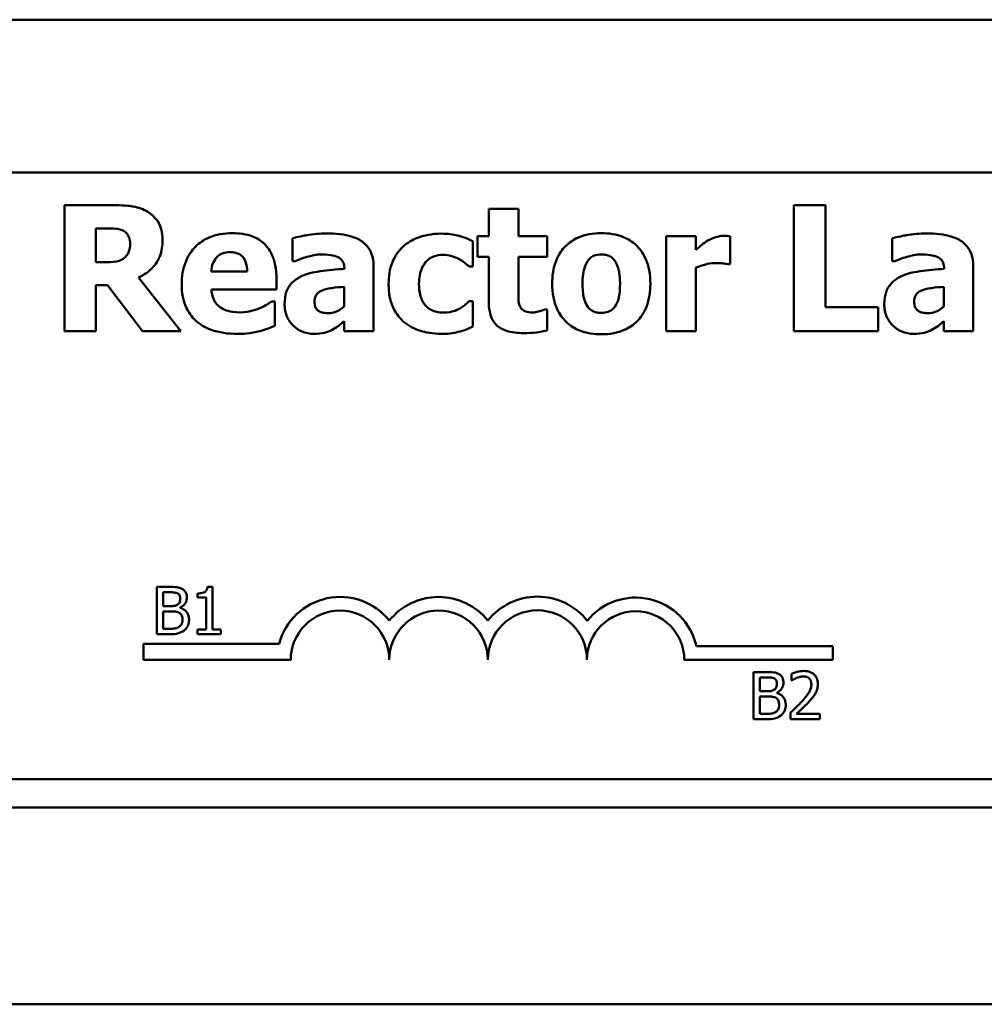
# Model space of a CAD drawing. Units: inches. Extents: x 0.7 to 28.7, y 0.3 to 22.3.
# Drawn here: x 5.5 to 6.8, y 17.8 to 19.1 of the extents above; entities that cross this region are included whole.
import ezdxf

# ---------------------------------------------------------------- set-up
doc = ezdxf.new("R2010")
doc.units = ezdxf.units.IN
doc.header["$LTSCALE"] = 1.333333
doc.header["$MEASUREMENT"] = 0
doc.layers.add('Visible (ANSI)', color=7, linetype='Continuous', lineweight=50)

msp = doc.modelspace()

# ---------------------------------------------------------------- linework, layer by layer
at = {"layer": 'Visible (ANSI)'}
for p, q in [((3.8448, 19.0983), (8.7848, 19.0983)), ((3.8508, 18.9043), (8.7788, 18.9043)), ((5.6546, 18.8629), (5.5903, 18.8629)), ((5.5903, 18.8629), (5.5903, 18.7029)), ((6.1661, 18.8581), (6.1285, 18.8581)), ((6.1285, 18.8581), (6.1285, 18.8236)), ((6.1661, 18.8236), (6.1661, 18.8581)), ((6.5558, 18.8629), (6.5156, 18.8629)), ((6.5156, 18.8629), (6.5156, 18.7029)), ((6.5558, 18.7334), (6.5558, 18.8629)), ((5.6302, 18.8335), (5.6437, 18.8335)), ((5.6302, 18.7904), (5.6302, 18.8335)), ((5.8796, 18.821), (5.8796, 18.7918)), ((6.1285, 18.8236), (6.1141, 18.8236)), ((6.1141, 18.8236), (6.1141, 18.7974)), ((6.2024, 18.8236), (6.1661, 18.8236)), ((6.2024, 18.7974), (6.2024, 18.8236)), ((6.3911, 18.8236), (6.3535, 18.8236)), ((6.3535, 18.8236), (6.3535, 18.7029)), ((6.3911, 18.8062), (6.3911, 18.8236)), ((6.4345, 18.7879), (6.4345, 18.8236)), ((6.6403, 18.821), (6.6403, 18.7918)), ((6.1084, 18.785), (6.1084, 18.8171)), ((6.1141, 18.7974), (6.1285, 18.7974)), ((6.1285, 18.7974), (6.1285, 18.741)), ((6.1661, 18.7974), (6.2024, 18.7974)), ((6.1661, 18.7545), (6.1661, 18.7974)), ((5.6418, 18.7904), (5.6302, 18.7904)), ((5.8796, 18.7918), (5.8828, 18.7918)), ((5.9453, 18.7828), (5.9453, 18.7821)), ((5.9824, 18.7029), (5.9824, 18.785)), ((6.1036, 18.785), (6.1084, 18.785)), ((6.3911, 18.7029), (6.3911, 18.7837)), ((6.4314, 18.7879), (6.4345, 18.7879)), ((6.6403, 18.7918), (6.6435, 18.7918)), ((6.706, 18.7828), (6.706, 18.7821)), ((6.7431, 18.7029), (6.7431, 18.785)), ((5.7381, 18.7029), (5.6843, 18.771)), ((5.8221, 18.7787), (5.7765, 18.7787)), ((5.6302, 18.7029), (5.6302, 18.7616)), ((5.6302, 18.7616), (5.6448, 18.7616)), ((5.6448, 18.7616), (5.6892, 18.7029)), ((5.8592, 18.7561), (5.8592, 18.7697)), ((5.9451, 18.7594), (5.9451, 18.7344)), ((6.7058, 18.7594), (6.7058, 18.7344)), ((5.7766, 18.7561), (5.8592, 18.7561)), ((5.857, 18.7408), (5.853, 18.7408)), ((5.857, 18.7096), (5.857, 18.7408)), ((6.1084, 18.7413), (6.1036, 18.7413)), ((6.1084, 18.709), (6.1084, 18.7413)), ((6.6223, 18.7334), (6.5558, 18.7334)), ((6.6223, 18.7029), (6.6223, 18.7334)), ((6.2024, 18.7304), (6.1992, 18.7304)), ((6.2024, 18.7039), (6.2024, 18.7304)), ((5.9451, 18.7157), (5.9451, 18.7029)), ((6.7058, 18.7157), (6.7058, 18.7029)), ((5.5903, 18.7029), (5.6302, 18.7029)), ((5.6892, 18.7029), (5.7381, 18.7029)), ((5.9451, 18.7029), (5.9824, 18.7029)), ((6.3535, 18.7029), (6.3911, 18.7029)), ((6.5156, 18.7029), (6.6223, 18.7029)), ((6.7058, 18.7029), (6.7431, 18.7029)), ((5.7235, 18.3784), (5.7076, 18.3784)), ((5.7076, 18.3784), (5.7076, 18.3184)), ((5.7156, 18.3716), (5.7232, 18.3716)), ((5.7156, 18.3541), (5.7156, 18.3716)), ((5.7779, 18.3786), (5.7716, 18.3786)), ((5.7779, 18.3245), (5.7779, 18.3786)), ((5.7592, 18.3702), (5.7592, 18.3648)), ((5.7592, 18.3648), (5.7701, 18.3648)), ((5.7701, 18.3648), (5.7701, 18.3245)), ((5.7246, 18.3541), (5.7156, 18.3541)), ((5.7156, 18.3474), (5.7246, 18.3474)), ((5.7156, 18.3252), (5.7156, 18.3474)), ((5.7371, 18.3518), (5.7371, 18.3521)), ((5.722, 18.3252), (5.7156, 18.3252)), ((5.7592, 18.3245), (5.7592, 18.3184)), ((5.7701, 18.3245), (5.7592, 18.3245)), ((5.7885, 18.3245), (5.7779, 18.3245)), ((5.7885, 18.3184), (5.7885, 18.3245)), ((5.7076, 18.3184), (5.7248, 18.3184)), ((5.7592, 18.3184), (5.7885, 18.3184)), ((5.6906, 18.2858), (5.6906, 18.3061)), ((5.6906, 18.3061), (5.8625, 18.3061)), ((6.3919, 18.3033), (6.5648, 18.3033)), ((6.5648, 18.3033), (6.5648, 18.2858)), ((5.8773, 18.2858), (5.6906, 18.2858)), ((6.5648, 18.2858), (6.3765, 18.2858)), ((6.4804, 18.2704), (6.4645, 18.2704)), ((6.4645, 18.2704), (6.4645, 18.2104)), ((6.4724, 18.2636), (6.4801, 18.2636)), ((6.4724, 18.2461), (6.4724, 18.2636)), ((6.5126, 18.2681), (6.5126, 18.2595)), ((6.5126, 18.2595), (6.5131, 18.2595)), ((6.4815, 18.2461), (6.4724, 18.2461)), ((6.4724, 18.2394), (6.4815, 18.2394)), ((6.4724, 18.2172), (6.4724, 18.2394)), ((6.4939, 18.2438), (6.4939, 18.2441)), ((6.4645, 18.2104), (6.4817, 18.2104)), ((6.4789, 18.2172), (6.4724, 18.2172)), ((6.5114, 18.2189), (6.5114, 18.2104)), ((6.5114, 18.2104), (6.5484, 18.2104)), ((6.5484, 18.2174), (6.5189, 18.2174)), ((6.5484, 18.2104), (6.5484, 18.2174)), ((8.7788, 18.1343), (3.8508, 18.1343)), ((8.7848, 18.0983), (3.8448, 18.0983)), ((3.2702, 17.8487), (9.2702, 17.8487))]:
    msp.add_line(p, q, dxfattribs=at)
for centre, radius, start, end in [((5.9398, 18.2858), 0.0799, 38.5437, 165.3032), ((6.0648, 18.2858), 0.0799, 38.6098, 141.4563), ((6.1902, 18.2858), 0.0803, 38.241, 141.6255), ((6.3148, 18.2858), 0.0791, 12.7177, 141.0468), ((5.9398, 18.2858), 0.0625, 0, 180), ((6.0648, 18.2858), 0.0625, 0, 180), ((6.1902, 18.2858), 0.0629, 0, 180), ((6.3148, 18.2858), 0.0617, 0, 180)]:
    msp.add_arc(centre, radius, start, end, dxfattribs=at)
for points, knots in [([(5.6961, 18.8543), (5.6905, 18.8578), (5.6844, 18.8601), (5.6751, 18.8617), (5.6679, 18.8629), (5.6546, 18.8629)], [-0.3460629, -0.3460629, -0.3460629, -0.3460629, -0.1009694, -0.1009694, 0, 0, 0, 0]), ([(5.7148, 18.8189), (5.7148, 18.8234), (5.7143, 18.828), (5.7121, 18.8359), (5.7106, 18.8393), (5.7049, 18.8475), (5.7009, 18.8513), (5.6961, 18.8543)], [-0.1171382, -0.1171382, -0.1171382, -0.1171382, -0.0762849, -0.0762849, -0.0428862, -0.0428862, 0, 0, 0, 0]), ([(5.6437, 18.8335), (5.6476, 18.8335), (5.6514, 18.8334), (5.6581, 18.8327), (5.6609, 18.8321), (5.6636, 18.831)], [-0.05114704, -0.05114704, -0.05114704, -0.05114704, -0.0219726, -0.0219726, 0, 0, 0, 0]), ([(5.6636, 18.831), (5.6656, 18.8301), (5.6674, 18.829), (5.6699, 18.8264), (5.6711, 18.8249), (5.6731, 18.8198), (5.6736, 18.8168), (5.6736, 18.8139)], [-0.07394133, -0.07394133, -0.07394133, -0.07394133, -0.04214758, -0.04214758, -0.02247283, -0.02247283, 0, 0, 0, 0]), ([(5.8036, 18.8274), (5.7983, 18.8274), (5.7929, 18.827), (5.7829, 18.8251), (5.7782, 18.8238), (5.7672, 18.8191), (5.7614, 18.8152), (5.7524, 18.806), (5.7476, 18.8), (5.7404, 18.7821), (5.739, 18.7723), (5.739, 18.7625)], [-0.3617521, -0.3617521, -0.3617521, -0.3617521, -0.2952309, -0.2952309, -0.2350084, -0.2350084, -0.1465343, -0.1465343, -0.0746537, -0.0746537, 0, 0, 0, 0]), ([(5.8592, 18.7697), (5.8592, 18.7754), (5.8588, 18.7811), (5.8567, 18.7916), (5.8552, 18.7964), (5.8501, 18.8069), (5.8466, 18.8111), (5.8393, 18.8182), (5.8343, 18.8211), (5.8209, 18.8263), (5.8121, 18.8274), (5.8036, 18.8274)], [-0.1956594, -0.1956594, -0.1956594, -0.1956594, -0.1673352, -0.1673352, -0.1424334, -0.1424334, -0.1095787, -0.1095787, -0.0648429, -0.0648429, 0, 0, 0, 0]), ([(5.9228, 18.827), (5.9143, 18.827), (5.9059, 18.8262), (5.8956, 18.8244), (5.8854, 18.8226), (5.8796, 18.821)], [-0.2424827, -0.2424827, -0.2424827, -0.2424827, -0.0462789, -0.0462789, 0, 0, 0, 0]), ([(5.9824, 18.785), (5.9824, 18.7887), (5.9821, 18.7924), (5.9806, 18.7993), (5.9795, 18.8024), (5.9759, 18.8092), (5.9732, 18.8125), (5.9668, 18.8178), (5.9624, 18.8206), (5.9456, 18.8259), (5.9342, 18.827), (5.9228, 18.827)], [-0.3385774, -0.3385774, -0.3385774, -0.3385774, -0.2775138, -0.2775138, -0.2225925, -0.2225925, -0.1509129, -0.1509129, -0.0869149, -0.0869149, 0, 0, 0, 0]), ([(6.0684, 18.8268), (6.0554, 18.8268), (6.0459, 18.8243), (6.0337, 18.8201), (6.0274, 18.8167), (6.0218, 18.8121)], [-0.09823006, -0.09823006, -0.09823006, -0.09823006, -0.05519614, -0.05519614, 0, 0, 0, 0]), ([(6.1084, 18.8171), (6.102, 18.8203), (6.0953, 18.8229), (6.0839, 18.8256), (6.077, 18.8268), (6.0684, 18.8268)], [-0.1691808, -0.1691808, -0.1691808, -0.1691808, -0.0658346, -0.0658346, 0, 0, 0, 0]), ([(6.2713, 18.8274), (6.2661, 18.8274), (6.2608, 18.827), (6.251, 18.8252), (6.2465, 18.8238), (6.2359, 18.8192), (6.2303, 18.8154), (6.2219, 18.8068), (6.2173, 18.8011), (6.2103, 18.7831), (6.2089, 18.7731), (6.2089, 18.7632)], [-0.3805826, -0.3805826, -0.3805826, -0.3805826, -0.3081282, -0.3081282, -0.2425756, -0.2425756, -0.1470668, -0.1470668, -0.0755446, -0.0755446, 0, 0, 0, 0]), ([(6.3335, 18.7632), (6.3335, 18.7689), (6.3331, 18.7747), (6.331, 18.7854), (6.3295, 18.7903), (6.3237, 18.8032), (6.3191, 18.8085), (6.3109, 18.8164), (6.3051, 18.8201), (6.29, 18.8261), (6.2806, 18.8274), (6.2713, 18.8274)], [-0.1987357, -0.1987357, -0.1987357, -0.1987357, -0.1772042, -0.1772042, -0.1578051, -0.1578051, -0.1239897, -0.1239897, -0.0708872, -0.0708872, 0, 0, 0, 0]), ([(6.4264, 18.824), (6.4229, 18.824), (6.4194, 18.8233), (6.4136, 18.8214), (6.41, 18.8201), (6.4065, 18.818)], [-0.07190168, -0.07190168, -0.07190168, -0.07190168, -0.03095424, -0.03095424, 0, 0, 0, 0]), ([(6.4345, 18.8236), (6.4332, 18.8237), (6.4318, 18.8238), (6.4298, 18.8239), (6.4282, 18.824), (6.4264, 18.824)], [-0.04405862, -0.04405862, -0.04405862, -0.04405862, -0.01368362, -0.01368362, 0, 0, 0, 0]), ([(6.6835, 18.827), (6.675, 18.827), (6.6666, 18.8262), (6.6564, 18.8244), (6.6461, 18.8226), (6.6403, 18.821)], [-0.2424827, -0.2424827, -0.2424827, -0.2424827, -0.0462789, -0.0462789, 0, 0, 0, 0]), ([(6.7431, 18.785), (6.7431, 18.7887), (6.7428, 18.7924), (6.7413, 18.7993), (6.7402, 18.8024), (6.7366, 18.8092), (6.7339, 18.8125), (6.7276, 18.8178), (6.7231, 18.8206), (6.7063, 18.8259), (6.6949, 18.827), (6.6835, 18.827)], [-0.3385774, -0.3385774, -0.3385774, -0.3385774, -0.2775138, -0.2775138, -0.2225925, -0.2225925, -0.1509129, -0.1509129, -0.0869149, -0.0869149, 0, 0, 0, 0]), ([(5.6736, 18.8139), (5.6736, 18.8116), (5.6734, 18.8092), (5.6725, 18.8049), (5.6719, 18.8032), (5.6697, 18.7994), (5.668, 18.7974), (5.6659, 18.7957)], [-0.0472656, -0.0472656, -0.0472656, -0.0472656, -0.03337883, -0.03337883, -0.02039311, -0.02039311, 0, 0, 0, 0]), ([(5.6843, 18.771), (5.6912, 18.7743), (5.6974, 18.7787), (5.7079, 18.7902), (5.7102, 18.7952), (5.7138, 18.8046), (5.7148, 18.8118), (5.7148, 18.8189)], [-0.09865548, -0.09865548, -0.09865548, -0.09865548, -0.07674557, -0.07674557, -0.05425979, -0.05425979, 0, 0, 0, 0]), ([(6.0218, 18.8121), (6.0184, 18.8093), (6.0155, 18.8061), (6.0098, 18.7983), (6.0076, 18.794), (6.0027, 18.7819), (6.0015, 18.7721), (6.0015, 18.7627)], [-0.1228429, -0.1228429, -0.1228429, -0.1228429, -0.0998503, -0.0998503, -0.071893, -0.071893, 0, 0, 0, 0]), ([(6.4065, 18.818), (6.4037, 18.8164), (6.4008, 18.8143), (6.3974, 18.8115), (6.3938, 18.8086), (6.3911, 18.8062)], [-0.111432, -0.111432, -0.111432, -0.111432, -0.0275271, -0.0275271, 0, 0, 0, 0]), ([(5.6659, 18.7957), (5.6645, 18.7946), (5.663, 18.7937), (5.659, 18.792), (5.6569, 18.7916), (5.6514, 18.7906), (5.6464, 18.7904), (5.6418, 18.7904)], [-0.04646358, -0.04646358, -0.04646358, -0.04646358, -0.04185863, -0.04185863, -0.03502941, -0.03502941, 0, 0, 0, 0]), ([(5.7765, 18.7787), (5.7767, 18.7829), (5.7776, 18.787), (5.7808, 18.7938), (5.7826, 18.7959), (5.7858, 18.7991), (5.788, 18.8005), (5.7937, 18.8028), (5.7972, 18.8032), (5.8006, 18.8032)], [-0.07847447, -0.07847447, -0.07847447, -0.07847447, -0.0609745, -0.0609745, -0.04658802, -0.04658802, -0.0262677, -0.0262677, 0, 0, 0, 0]), ([(5.8006, 18.8032), (5.8025, 18.8032), (5.8044, 18.8031), (5.8079, 18.8024), (5.8095, 18.802), (5.8129, 18.8004), (5.8146, 18.7992), (5.8173, 18.7963), (5.8188, 18.7942), (5.8215, 18.7873), (5.8221, 18.7829), (5.8221, 18.7787)], [-0.1327709, -0.1327709, -0.1327709, -0.1327709, -0.1075035, -0.1075035, -0.0850994, -0.0850994, -0.0568243, -0.0568243, -0.0317189, -0.0317189, 0, 0, 0, 0]), ([(5.8828, 18.7918), (5.8885, 18.7943), (5.8942, 18.7964), (5.9036, 18.7989), (5.9098, 18.8004), (5.9158, 18.8004)], [-0.1251139, -0.1251139, -0.1251139, -0.1251139, -0.0457034, -0.0457034, 0, 0, 0, 0]), ([(5.9158, 18.8004), (5.9198, 18.8004), (5.924, 18.8002), (5.9311, 18.7991), (5.9345, 18.7982), (5.9385, 18.7963), (5.94, 18.7954), (5.9426, 18.7928), (5.9435, 18.7913), (5.945, 18.7875), (5.9453, 18.7851), (5.9453, 18.7828)], [-0.1362428, -0.1362428, -0.1362428, -0.1362428, -0.0863551, -0.0863551, -0.0464675, -0.0464675, -0.031008, -0.031008, -0.0180195, -0.0180195, 0, 0, 0, 0]), ([(6.04, 18.7627), (6.04, 18.7665), (6.0403, 18.7703), (6.0416, 18.7774), (6.0426, 18.7806), (6.0457, 18.787), (6.0477, 18.79), (6.0524, 18.7947), (6.0552, 18.7965), (6.0621, 18.7993), (6.0661, 18.7999), (6.0702, 18.7999)], [-0.130118, -0.130118, -0.130118, -0.130118, -0.1044553, -0.1044553, -0.0817946, -0.0817946, -0.0565544, -0.0565544, -0.0309902, -0.0309902, 0, 0, 0, 0]), ([(6.0702, 18.7999), (6.074, 18.7999), (6.078, 18.7994), (6.0829, 18.7979), (6.0867, 18.7968), (6.0909, 18.7944)], [-0.1444844, -0.1444844, -0.1444844, -0.1444844, -0.0365947, -0.0365947, 0, 0, 0, 0]), ([(6.2546, 18.7929), (6.2556, 18.7942), (6.2568, 18.7955), (6.2599, 18.798), (6.2614, 18.7986), (6.265, 18.8), (6.2681, 18.8004), (6.2713, 18.8004)], [-0.0333828, -0.0333828, -0.0333828, -0.0333828, -0.0293757, -0.0293757, -0.02404616, -0.02404616, 0, 0, 0, 0]), ([(6.2713, 18.8004), (6.2733, 18.8004), (6.2753, 18.8002), (6.2804, 18.799), (6.2823, 18.798), (6.2851, 18.7962), (6.2869, 18.7944), (6.2884, 18.7924)], [-0.02870575, -0.02870575, -0.02870575, -0.02870575, -0.02504525, -0.02504525, -0.01934032, -0.01934032, 0, 0, 0, 0]), ([(6.6435, 18.7918), (6.6492, 18.7943), (6.655, 18.7964), (6.6643, 18.7989), (6.6705, 18.8004), (6.6765, 18.8004)], [-0.1251139, -0.1251139, -0.1251139, -0.1251139, -0.0457034, -0.0457034, 0, 0, 0, 0]), ([(6.6765, 18.8004), (6.6805, 18.8004), (6.6847, 18.8002), (6.6919, 18.7991), (6.6952, 18.7982), (6.6992, 18.7963), (6.7008, 18.7954), (6.7034, 18.7928), (6.7042, 18.7913), (6.7057, 18.7875), (6.706, 18.7851), (6.706, 18.7828)], [-0.1362428, -0.1362428, -0.1362428, -0.1362428, -0.0863551, -0.0863551, -0.0464675, -0.0464675, -0.031008, -0.031008, -0.0180195, -0.0180195, 0, 0, 0, 0]), ([(6.0909, 18.7944), (6.0934, 18.7931), (6.0958, 18.7915), (6.1, 18.7882), (6.1018, 18.7866), (6.1036, 18.785)], [-0.04039922, -0.04039922, -0.04039922, -0.04039922, -0.01868235, -0.01868235, 0, 0, 0, 0]), ([(6.2474, 18.7629), (6.2474, 18.7714), (6.2483, 18.7791), (6.2516, 18.7882), (6.2529, 18.7907), (6.2546, 18.7929)], [-0.07412659, -0.07412659, -0.07412659, -0.07412659, -0.02063283, -0.02063283, 0, 0, 0, 0]), ([(6.2884, 18.7924), (6.291, 18.7888), (6.2924, 18.7843), (6.2946, 18.7752), (6.295, 18.7687), (6.295, 18.7629)], [-0.07092663, -0.07092663, -0.07092663, -0.07092663, -0.04402523, -0.04402523, 0, 0, 0, 0]), ([(6.3911, 18.7837), (6.3952, 18.7853), (6.3994, 18.7866), (6.4056, 18.7883), (6.4104, 18.7895), (6.4161, 18.7895)], [-0.1414135, -0.1414135, -0.1414135, -0.1414135, -0.0433021, -0.0433021, 0, 0, 0, 0]), ([(6.4161, 18.7895), (6.4209, 18.7895), (6.424, 18.7892), (6.4278, 18.7888), (6.4298, 18.7885), (6.4314, 18.7879)], [-0.0240721, -0.0240721, -0.0240721, -0.0240721, -0.01274555, -0.01274555, 0, 0, 0, 0]), ([(5.8903, 18.7723), (5.8859, 18.7701), (5.8818, 18.7674), (5.8746, 18.7596), (5.8728, 18.7557), (5.8701, 18.7485), (5.8695, 18.7429), (5.8695, 18.7375)], [-0.07236463, -0.07236463, -0.07236463, -0.07236463, -0.05794345, -0.05794345, -0.04137952, -0.04137952, 0, 0, 0, 0]), ([(5.9453, 18.7821), (5.9352, 18.7815), (5.9249, 18.7805), (5.9108, 18.7786), (5.9004, 18.7771), (5.8903, 18.7723)], [-0.3023791, -0.3023791, -0.3023791, -0.3023791, -0.0849987, -0.0849987, 0, 0, 0, 0]), ([(6.6511, 18.7723), (6.6466, 18.7701), (6.6425, 18.7674), (6.6353, 18.7596), (6.6336, 18.7557), (6.6308, 18.7485), (6.6302, 18.7429), (6.6302, 18.7375)], [-0.07236463, -0.07236463, -0.07236463, -0.07236463, -0.05794345, -0.05794345, -0.04137952, -0.04137952, 0, 0, 0, 0]), ([(6.706, 18.7821), (6.6959, 18.7815), (6.6856, 18.7805), (6.6716, 18.7786), (6.6611, 18.7771), (6.6511, 18.7723)], [-0.3023791, -0.3023791, -0.3023791, -0.3023791, -0.0849987, -0.0849987, 0, 0, 0, 0]), ([(5.739, 18.7625), (5.739, 18.7573), (5.7394, 18.752), (5.7413, 18.7421), (5.7427, 18.7376), (5.7475, 18.727), (5.7514, 18.7215), (5.762, 18.7115), (5.7685, 18.7077), (5.7864, 18.701), (5.7982, 18.6996), (5.8097, 18.6996)], [-0.2735389, -0.2735389, -0.2735389, -0.2735389, -0.2335723, -0.2335723, -0.1974114, -0.1974114, -0.1452511, -0.1452511, -0.0872423, -0.0872423, 0, 0, 0, 0]), ([(5.918, 18.755), (5.9236, 18.7571), (5.928, 18.7576), (5.9344, 18.7584), (5.9403, 18.759), (5.9451, 18.7594)], [-0.04824407, -0.04824407, -0.04824407, -0.04824407, -0.03649721, -0.03649721, 0, 0, 0, 0]), ([(6.0015, 18.7627), (6.0015, 18.7569), (6.0019, 18.7511), (6.004, 18.7414), (6.0055, 18.7365), (6.0113, 18.7249), (6.0154, 18.7195), (6.0205, 18.7149)], [-0.165755, -0.165755, -0.165755, -0.165755, -0.0991673, -0.0991673, -0.0522529, -0.0522529, 0, 0, 0, 0]), ([(6.0708, 18.7266), (6.0681, 18.7266), (6.0653, 18.7269), (6.0601, 18.7281), (6.0577, 18.7289), (6.0519, 18.732), (6.0495, 18.7343), (6.0457, 18.7385), (6.0439, 18.7418), (6.0406, 18.7507), (6.04, 18.7569), (6.04, 18.7627)], [-0.1067959, -0.1067959, -0.1067959, -0.1067959, -0.0967988, -0.0967988, -0.0875637, -0.0875637, -0.0727393, -0.0727393, -0.0442333, -0.0442333, 0, 0, 0, 0]), ([(6.2089, 18.7632), (6.2089, 18.7575), (6.2094, 18.7518), (6.2114, 18.7412), (6.2129, 18.7363), (6.2183, 18.7242), (6.2226, 18.7188), (6.2315, 18.7101), (6.2374, 18.7064), (6.2525, 18.7004), (6.262, 18.6991), (6.2713, 18.6991)], [-0.2214131, -0.2214131, -0.2214131, -0.2214131, -0.1923782, -0.1923782, -0.1661674, -0.1661674, -0.1244195, -0.1244195, -0.0710564, -0.0710564, 0, 0, 0, 0]), ([(6.254, 18.7341), (6.2513, 18.738), (6.2499, 18.7427), (6.2479, 18.7503), (6.2474, 18.7567), (6.2474, 18.7629)], [-0.06950162, -0.06950162, -0.06950162, -0.06950162, -0.04731739, -0.04731739, 0, 0, 0, 0]), ([(6.2713, 18.6991), (6.2765, 18.6991), (6.2818, 18.6995), (6.2915, 18.7013), (6.2961, 18.7027), (6.3066, 18.7072), (6.3121, 18.711), (6.3209, 18.72), (6.3253, 18.7258), (6.3322, 18.7433), (6.3335, 18.7533), (6.3335, 18.7632)], [-0.3376256, -0.3376256, -0.3376256, -0.3376256, -0.2768031, -0.2768031, -0.2218874, -0.2218874, -0.1429882, -0.1429882, -0.0754838, -0.0754838, 0, 0, 0, 0]), ([(6.295, 18.7629), (6.295, 18.7519), (6.2938, 18.7467), (6.2919, 18.7403), (6.2904, 18.7369), (6.2883, 18.7339)], [-0.05072865, -0.05072865, -0.05072865, -0.05072865, -0.02803932, -0.02803932, 0, 0, 0, 0]), ([(6.6787, 18.755), (6.6843, 18.7571), (6.6887, 18.7576), (6.6951, 18.7584), (6.701, 18.759), (6.7058, 18.7594)], [-0.04824407, -0.04824407, -0.04824407, -0.04824407, -0.03649721, -0.03649721, 0, 0, 0, 0]), ([(5.7882, 18.7331), (5.7864, 18.7343), (5.7847, 18.7358), (5.7818, 18.7393), (5.7805, 18.7413), (5.7777, 18.7471), (5.7769, 18.7517), (5.7766, 18.7561)], [-0.06418472, -0.06418472, -0.06418472, -0.06418472, -0.04943489, -0.04943489, -0.03346431, -0.03346431, 0, 0, 0, 0]), ([(5.9075, 18.7406), (5.9075, 18.742), (5.9076, 18.7433), (5.9081, 18.7458), (5.9085, 18.7469), (5.9094, 18.7487), (5.9103, 18.7503), (5.9138, 18.7533), (5.9158, 18.7543), (5.918, 18.755)], [-0.09123861, -0.09123861, -0.09123861, -0.09123861, -0.06172527, -0.06172527, -0.0353713, -0.0353713, -0.01713256, -0.01713256, 0, 0, 0, 0]), ([(6.1679, 18.7349), (6.1668, 18.7376), (6.1663, 18.7405), (6.1662, 18.7471), (6.1661, 18.7508), (6.1661, 18.7545)], [-0.05035718, -0.05035718, -0.05035718, -0.05035718, -0.02816011, -0.02816011, 0, 0, 0, 0]), ([(6.6682, 18.7406), (6.6682, 18.742), (6.6683, 18.7433), (6.6688, 18.7458), (6.6692, 18.7469), (6.6701, 18.7487), (6.671, 18.7503), (6.6745, 18.7533), (6.6765, 18.7543), (6.6787, 18.755)], [-0.09123861, -0.09123861, -0.09123861, -0.09123861, -0.06172527, -0.06172527, -0.0353713, -0.0353713, -0.01713256, -0.01713256, 0, 0, 0, 0]), ([(5.8136, 18.7269), (5.8059, 18.7269), (5.8007, 18.7279), (5.7945, 18.7296), (5.7912, 18.731), (5.7882, 18.7331)], [-0.04895206, -0.04895206, -0.04895206, -0.04895206, -0.02793196, -0.02793196, 0, 0, 0, 0]), ([(5.853, 18.7408), (5.851, 18.7393), (5.8487, 18.7378), (5.8456, 18.7359), (5.8427, 18.7341), (5.8381, 18.7322)], [-0.1099828, -0.1099828, -0.1099828, -0.1099828, -0.0378459, -0.0378459, 0, 0, 0, 0]), ([(5.8695, 18.7375), (5.8695, 18.7347), (5.8697, 18.7319), (5.8707, 18.7266), (5.8715, 18.724), (5.8746, 18.7166), (5.8776, 18.7128), (5.8839, 18.7067), (5.8875, 18.7042), (5.8965, 18.7005), (5.9015, 18.6996), (5.9067, 18.6996)], [-0.1374887, -0.1374887, -0.1374887, -0.1374887, -0.1210578, -0.1210578, -0.1055655, -0.1055655, -0.0737414, -0.0737414, -0.0391821, -0.0391821, 0, 0, 0, 0]), ([(5.9256, 18.7258), (5.9233, 18.7258), (5.9209, 18.726), (5.9168, 18.7268), (5.9149, 18.7274), (5.9118, 18.7291), (5.911, 18.7299), (5.9096, 18.7314), (5.9089, 18.7327), (5.9077, 18.7361), (5.9075, 18.7384), (5.9075, 18.7406)], [-0.04624702, -0.04624702, -0.04624702, -0.04624702, -0.03884945, -0.03884945, -0.03286612, -0.03286612, -0.02743826, -0.02743826, -0.01691599, -0.01691599, 0, 0, 0, 0]), ([(5.9451, 18.7344), (5.9435, 18.7329), (5.9418, 18.7315), (5.9377, 18.7289), (5.9357, 18.728), (5.9314, 18.7264), (5.9285, 18.7258), (5.9256, 18.7258)], [-0.04587799, -0.04587799, -0.04587799, -0.04587799, -0.03509076, -0.03509076, -0.02229743, -0.02229743, 0, 0, 0, 0]), ([(6.1036, 18.7413), (6.1022, 18.7398), (6.1005, 18.7383), (6.0977, 18.7357), (6.0962, 18.7344), (6.0925, 18.7322)], [-0.07274502, -0.07274502, -0.07274502, -0.07274502, -0.03268419, -0.03268419, 0, 0, 0, 0]), ([(6.1285, 18.741), (6.1285, 18.7367), (6.1288, 18.7322), (6.1304, 18.7244), (6.1315, 18.7208), (6.1354, 18.7135), (6.1378, 18.711), (6.143, 18.7067), (6.1468, 18.7048), (6.1576, 18.7012), (6.1653, 18.7006), (6.1725, 18.7006)], [-0.1384786, -0.1384786, -0.1384786, -0.1384786, -0.1205708, -0.1205708, -0.1055133, -0.1055133, -0.0865884, -0.0865884, -0.054421, -0.054421, 0, 0, 0, 0]), ([(6.1844, 18.7267), (6.1807, 18.7267), (6.1773, 18.7272), (6.1727, 18.7291), (6.1714, 18.7302), (6.1694, 18.7322), (6.1685, 18.7335), (6.1679, 18.7349)], [-0.03308199, -0.03308199, -0.03308199, -0.03308199, -0.02102373, -0.02102373, -0.01198191, -0.01198191, 0, 0, 0, 0]), ([(6.2715, 18.7261), (6.2693, 18.7261), (6.2671, 18.7263), (6.2633, 18.7273), (6.2612, 18.728), (6.2572, 18.7305), (6.2555, 18.7322), (6.254, 18.7341)], [-0.05861372, -0.05861372, -0.05861372, -0.05861372, -0.03630388, -0.03630388, -0.01844765, -0.01844765, 0, 0, 0, 0]), ([(6.2883, 18.7339), (6.2872, 18.7325), (6.286, 18.7312), (6.2831, 18.7291), (6.2815, 18.7283), (6.2772, 18.7267), (6.2744, 18.7261), (6.2715, 18.7261)], [-0.04644435, -0.04644435, -0.04644435, -0.04644435, -0.03479527, -0.03479527, -0.02190861, -0.02190861, 0, 0, 0, 0]), ([(6.6302, 18.7375), (6.6302, 18.7347), (6.6304, 18.7319), (6.6314, 18.7266), (6.6322, 18.724), (6.6353, 18.7166), (6.6383, 18.7128), (6.6446, 18.7067), (6.6483, 18.7042), (6.6572, 18.7005), (6.6623, 18.6996), (6.6674, 18.6996)], [-0.1374887, -0.1374887, -0.1374887, -0.1374887, -0.1210578, -0.1210578, -0.1055655, -0.1055655, -0.0737414, -0.0737414, -0.0391821, -0.0391821, 0, 0, 0, 0]), ([(6.6863, 18.7258), (6.684, 18.7258), (6.6816, 18.726), (6.6775, 18.7268), (6.6756, 18.7274), (6.6725, 18.7291), (6.6717, 18.7299), (6.6703, 18.7314), (6.6696, 18.7327), (6.6684, 18.7361), (6.6682, 18.7384), (6.6682, 18.7406)], [-0.04624702, -0.04624702, -0.04624702, -0.04624702, -0.03884945, -0.03884945, -0.03286612, -0.03286612, -0.02743826, -0.02743826, -0.01691599, -0.01691599, 0, 0, 0, 0]), ([(6.7058, 18.7344), (6.7042, 18.7329), (6.7025, 18.7315), (6.6984, 18.7289), (6.6964, 18.728), (6.6921, 18.7264), (6.6892, 18.7258), (6.6863, 18.7258)], [-0.04587799, -0.04587799, -0.04587799, -0.04587799, -0.03509076, -0.03509076, -0.02229743, -0.02229743, 0, 0, 0, 0]), ([(5.8381, 18.7322), (5.8344, 18.7305), (5.8304, 18.7292), (5.824, 18.7278), (5.8195, 18.7269), (5.8136, 18.7269)], [-0.1205247, -0.1205247, -0.1205247, -0.1205247, -0.0450751, -0.0450751, 0, 0, 0, 0]), ([(6.0925, 18.7322), (6.0896, 18.7305), (6.0865, 18.7292), (6.0817, 18.7278), (6.0777, 18.7266), (6.0708, 18.7266)], [-0.1565816, -0.1565816, -0.1565816, -0.1565816, -0.0525005, -0.0525005, 0, 0, 0, 0]), ([(6.1992, 18.7304), (6.197, 18.7292), (6.1926, 18.7281), (6.1893, 18.7272), (6.1866, 18.7267), (6.1844, 18.7267)], [-0.02261214, -0.02261214, -0.02261214, -0.02261214, -0.01696267, -0.01696267, 0, 0, 0, 0]), ([(5.8381, 18.7031), (5.8418, 18.704), (5.8457, 18.705), (5.8514, 18.7074), (5.8542, 18.7085), (5.857, 18.7096)], [-0.04728878, -0.04728878, -0.04728878, -0.04728878, -0.02305584, -0.02305584, 0, 0, 0, 0]), ([(5.9299, 18.7047), (5.9327, 18.7061), (5.9357, 18.7079), (5.9404, 18.7119), (5.9427, 18.7138), (5.9451, 18.7157)], [-0.04689765, -0.04689765, -0.04689765, -0.04689765, -0.02302347, -0.02302347, 0, 0, 0, 0]), ([(6.0205, 18.7149), (6.0236, 18.7123), (6.027, 18.7101), (6.0342, 18.7062), (6.0381, 18.7046), (6.0481, 18.7016), (6.0569, 18.6996), (6.0694, 18.6996)], [-0.2222784, -0.2222784, -0.2222784, -0.2222784, -0.1600219, -0.1600219, -0.095547, -0.095547, 0, 0, 0, 0]), ([(6.0924, 18.7028), (6.0953, 18.7035), (6.0982, 18.7045), (6.1013, 18.7059), (6.1048, 18.7074), (6.1084, 18.709)], [-0.263728, -0.263728, -0.263728, -0.263728, -0.0298742, -0.0298742, 0, 0, 0, 0]), ([(6.6906, 18.7047), (6.6934, 18.7061), (6.6964, 18.7079), (6.7011, 18.7119), (6.7035, 18.7138), (6.7058, 18.7157)], [-0.04689765, -0.04689765, -0.04689765, -0.04689765, -0.02302347, -0.02302347, 0, 0, 0, 0]), ([(5.8097, 18.6996), (5.8148, 18.6996), (5.8205, 18.6999), (5.8274, 18.7008), (5.8321, 18.7015), (5.8381, 18.7031)], [-0.1751377, -0.1751377, -0.1751377, -0.1751377, -0.047325, -0.047325, 0, 0, 0, 0]), ([(5.9067, 18.6996), (5.9117, 18.6996), (5.9165, 18.7), (5.9234, 18.7019), (5.9267, 18.7032), (5.9299, 18.7047)], [-0.0549313, -0.0549313, -0.0549313, -0.0549313, -0.02678978, -0.02678978, 0, 0, 0, 0]), ([(6.0694, 18.6996), (6.0738, 18.6996), (6.0784, 18.6998), (6.0856, 18.701), (6.089, 18.7018), (6.0924, 18.7028)], [-0.05528683, -0.05528683, -0.05528683, -0.05528683, -0.02668431, -0.02668431, 0, 0, 0, 0]), ([(6.1725, 18.7006), (6.1779, 18.7006), (6.1841, 18.7008), (6.1912, 18.7017), (6.1963, 18.7024), (6.2024, 18.7039)], [-0.2015926, -0.2015926, -0.2015926, -0.2015926, -0.0483501, -0.0483501, 0, 0, 0, 0]), ([(6.6674, 18.6996), (6.6724, 18.6996), (6.6772, 18.7), (6.6841, 18.7019), (6.6874, 18.7032), (6.6906, 18.7047)], [-0.0549313, -0.0549313, -0.0549313, -0.0549313, -0.02678978, -0.02678978, 0, 0, 0, 0]), ([(5.7232, 18.3716), (5.7255, 18.3716), (5.7278, 18.3716), (5.7315, 18.3711), (5.7329, 18.3707), (5.7341, 18.3701)], [-0.02836535, -0.02836535, -0.02836535, -0.02836535, -0.01085458, -0.01085458, 0, 0, 0, 0]), ([(5.7393, 18.376), (5.7373, 18.377), (5.7353, 18.3777), (5.7299, 18.3784), (5.7267, 18.3784), (5.7235, 18.3784)], [-0.04114668, -0.04114668, -0.04114668, -0.04114668, -0.02447568, -0.02447568, 0, 0, 0, 0]), ([(5.7455, 18.3649), (5.7455, 18.3666), (5.7453, 18.3683), (5.7441, 18.3716), (5.7433, 18.3726), (5.7419, 18.3744), (5.7406, 18.3753), (5.7393, 18.376)], [-0.0222312, -0.0222312, -0.0222312, -0.0222312, -0.01716168, -0.01716168, -0.01169092, -0.01169092, 0, 0, 0, 0]), ([(5.7716, 18.3786), (5.7716, 18.3778), (5.7715, 18.377), (5.7711, 18.3755), (5.7708, 18.3748), (5.7701, 18.3736), (5.7696, 18.373), (5.7687, 18.3722), (5.768, 18.3717), (5.7644, 18.3705), (5.7618, 18.3702), (5.7592, 18.3702)], [-0.1005438, -0.1005438, -0.1005438, -0.1005438, -0.0762723, -0.0762723, -0.0553229, -0.0553229, -0.032618, -0.032618, -0.0195337, -0.0195337, 0, 0, 0, 0]), ([(5.7372, 18.3638), (5.7372, 18.3625), (5.7371, 18.3612), (5.7364, 18.359), (5.7361, 18.3583), (5.7352, 18.3571), (5.7346, 18.3565), (5.7338, 18.356)], [-0.01614271, -0.01614271, -0.01614271, -0.01614271, -0.01115771, -0.01115771, -0.00679168, -0.00679168, 0, 0, 0, 0]), ([(5.7341, 18.3701), (5.7347, 18.3697), (5.7352, 18.3693), (5.7361, 18.3683), (5.7364, 18.3677), (5.737, 18.3662), (5.7372, 18.365), (5.7372, 18.3638)], [-0.01611241, -0.01611241, -0.01611241, -0.01611241, -0.0128949, -0.0128949, -0.00913085, -0.00913085, 0, 0, 0, 0]), ([(5.7371, 18.3521), (5.7388, 18.3529), (5.7403, 18.354), (5.7426, 18.3563), (5.7437, 18.3577), (5.7452, 18.3613), (5.7455, 18.3631), (5.7455, 18.3649)], [-0.05151697, -0.05151697, -0.05151697, -0.05151697, -0.02945551, -0.02945551, -0.01403183, -0.01403183, 0, 0, 0, 0]), ([(5.7338, 18.356), (5.7322, 18.355), (5.731, 18.3546), (5.7288, 18.3542), (5.7269, 18.3541), (5.7246, 18.3541)], [-0.02821329, -0.02821329, -0.02821329, -0.02821329, -0.01712511, -0.01712511, 0, 0, 0, 0]), ([(5.7246, 18.3474), (5.7285, 18.3474), (5.7302, 18.3472), (5.7324, 18.3469), (5.7338, 18.3465), (5.7351, 18.3458)], [-0.01717269, -0.01717269, -0.01717269, -0.01717269, -0.01113094, -0.01113094, 0, 0, 0, 0]), ([(5.7351, 18.3458), (5.736, 18.3454), (5.7369, 18.3448), (5.7385, 18.3432), (5.7389, 18.3424), (5.7398, 18.3403), (5.74, 18.3384), (5.74, 18.3365)], [-0.02329222, -0.02329222, -0.02329222, -0.02329222, -0.0192567, -0.0192567, -0.01448536, -0.01448536, 0, 0, 0, 0]), ([(5.7483, 18.3368), (5.7483, 18.3383), (5.7482, 18.3398), (5.7475, 18.3425), (5.747, 18.3438), (5.7455, 18.3464), (5.7444, 18.3478), (5.7411, 18.3503), (5.7391, 18.3512), (5.7371, 18.3518)], [-0.05810018, -0.05810018, -0.05810018, -0.05810018, -0.04429921, -0.04429921, -0.03159195, -0.03159195, -0.01636121, -0.01636121, 0, 0, 0, 0]), ([(5.74, 18.3365), (5.74, 18.3354), (5.7399, 18.3343), (5.7394, 18.3322), (5.739, 18.3314), (5.7379, 18.3296), (5.7368, 18.3286), (5.7357, 18.3277)], [-0.02306337, -0.02306337, -0.02306337, -0.02306337, -0.01687777, -0.01687777, -0.01077554, -0.01077554, 0, 0, 0, 0]), ([(5.7421, 18.3233), (5.7432, 18.3241), (5.7441, 18.3251), (5.7457, 18.3272), (5.7465, 18.3285), (5.7479, 18.3321), (5.7483, 18.3345), (5.7483, 18.3368)], [-0.04320546, -0.04320546, -0.04320546, -0.04320546, -0.02995386, -0.02995386, -0.01806939, -0.01806939, 0, 0, 0, 0]), ([(5.7357, 18.3277), (5.7349, 18.3272), (5.734, 18.3268), (5.7319, 18.326), (5.7308, 18.3258), (5.728, 18.3253), (5.7249, 18.3252), (5.722, 18.3252)], [-0.02966584, -0.02966584, -0.02966584, -0.02966584, -0.02635024, -0.02635024, -0.02164064, -0.02164064, 0, 0, 0, 0]), ([(5.7248, 18.3184), (5.7283, 18.3184), (5.7319, 18.3187), (5.7367, 18.3201), (5.7393, 18.3211), (5.7421, 18.3233)], [-0.06763352, -0.06763352, -0.06763352, -0.06763352, -0.02690517, -0.02690517, 0, 0, 0, 0]), ([(6.4961, 18.268), (6.4942, 18.2691), (6.4922, 18.2697), (6.4868, 18.2704), (6.4836, 18.2704), (6.4804, 18.2704)], [-0.04114668, -0.04114668, -0.04114668, -0.04114668, -0.02447568, -0.02447568, 0, 0, 0, 0]), ([(6.528, 18.2717), (6.5252, 18.2717), (6.5223, 18.2712), (6.5184, 18.2702), (6.5151, 18.2693), (6.5126, 18.2681)], [-0.0691937, -0.0691937, -0.0691937, -0.0691937, -0.02068373, -0.02068373, 0, 0, 0, 0]), ([(6.5459, 18.2552), (6.5459, 18.2565), (6.5458, 18.2578), (6.5453, 18.2602), (6.545, 18.2613), (6.5438, 18.2642), (6.5427, 18.2658), (6.5402, 18.2682), (6.5386, 18.2694), (6.5337, 18.2713), (6.5308, 18.2717), (6.528, 18.2717)], [-0.0959954, -0.0959954, -0.0959954, -0.0959954, -0.07980065, -0.07980065, -0.06487587, -0.06487587, -0.04062092, -0.04062092, -0.02135969, -0.02135969, 0, 0, 0, 0]), ([(6.4801, 18.2636), (6.4824, 18.2636), (6.4847, 18.2636), (6.4884, 18.2632), (6.4897, 18.2628), (6.491, 18.2621)], [-0.02836535, -0.02836535, -0.02836535, -0.02836535, -0.01085458, -0.01085458, 0, 0, 0, 0]), ([(6.491, 18.2621), (6.4915, 18.2618), (6.492, 18.2614), (6.4929, 18.2603), (6.4932, 18.2598), (6.4938, 18.2582), (6.494, 18.257), (6.494, 18.2558)], [-0.01611241, -0.01611241, -0.01611241, -0.01611241, -0.0128949, -0.0128949, -0.00913085, -0.00913085, 0, 0, 0, 0]), ([(6.5023, 18.2569), (6.5023, 18.2586), (6.5021, 18.2603), (6.501, 18.2636), (6.5002, 18.2647), (6.4987, 18.2664), (6.4975, 18.2673), (6.4961, 18.268)], [-0.0222312, -0.0222312, -0.0222312, -0.0222312, -0.01716168, -0.01716168, -0.01169092, -0.01169092, 0, 0, 0, 0]), ([(6.5131, 18.2595), (6.5139, 18.2601), (6.5148, 18.2607), (6.5161, 18.2615), (6.5172, 18.2622), (6.5189, 18.2629)], [-0.04016296, -0.04016296, -0.04016296, -0.04016296, -0.01380426, -0.01380426, 0, 0, 0, 0]), ([(6.5189, 18.2629), (6.5203, 18.2634), (6.5217, 18.2639), (6.5238, 18.2644), (6.5254, 18.2648), (6.5274, 18.2648)], [-0.04725292, -0.04725292, -0.04725292, -0.04725292, -0.0155311, -0.0155311, 0, 0, 0, 0]), ([(6.5274, 18.2648), (6.5293, 18.2648), (6.5307, 18.2644), (6.5328, 18.2637), (6.5338, 18.2631), (6.5348, 18.2623)], [-0.0167019, -0.0167019, -0.0167019, -0.0167019, -0.00937535, -0.00937535, 0, 0, 0, 0]), ([(6.5348, 18.2623), (6.5352, 18.2619), (6.5357, 18.2614), (6.5364, 18.2604), (6.5367, 18.2598), (6.5373, 18.2585), (6.5377, 18.2571), (6.5377, 18.2548)], [-0.04464707, -0.04464707, -0.04464707, -0.04464707, -0.03129217, -0.03129217, -0.01729254, -0.01729254, 0, 0, 0, 0]), ([(6.4907, 18.2481), (6.4891, 18.247), (6.4878, 18.2467), (6.4857, 18.2462), (6.4837, 18.2461), (6.4815, 18.2461)], [-0.02821329, -0.02821329, -0.02821329, -0.02821329, -0.01712511, -0.01712511, 0, 0, 0, 0]), ([(6.494, 18.2558), (6.494, 18.2546), (6.4939, 18.2533), (6.4933, 18.251), (6.4929, 18.2503), (6.4921, 18.2491), (6.4914, 18.2485), (6.4907, 18.2481)], [-0.01614271, -0.01614271, -0.01614271, -0.01614271, -0.01115771, -0.01115771, -0.00679168, -0.00679168, 0, 0, 0, 0]), ([(6.4939, 18.2441), (6.4956, 18.2449), (6.4972, 18.246), (6.4994, 18.2483), (6.5005, 18.2497), (6.502, 18.2533), (6.5023, 18.2551), (6.5023, 18.2569)], [-0.05151697, -0.05151697, -0.05151697, -0.05151697, -0.02945551, -0.02945551, -0.01403183, -0.01403183, 0, 0, 0, 0]), ([(6.5377, 18.2548), (6.5377, 18.2532), (6.5375, 18.2516), (6.5367, 18.2484), (6.536, 18.2469), (6.5332, 18.2418), (6.5294, 18.2373), (6.5259, 18.2334)], [-0.07149243, -0.07149243, -0.07149243, -0.07149243, -0.05605175, -0.05605175, -0.04006474, -0.04006474, 0, 0, 0, 0]), ([(6.5428, 18.2432), (6.5438, 18.2449), (6.5445, 18.2468), (6.5454, 18.2497), (6.5459, 18.2519), (6.5459, 18.2552)], [-0.07215234, -0.07215234, -0.07215234, -0.07215234, -0.02522384, -0.02522384, 0, 0, 0, 0]), ([(6.4815, 18.2394), (6.4854, 18.2394), (6.4871, 18.2392), (6.4893, 18.2389), (6.4907, 18.2385), (6.492, 18.2379)], [-0.01717269, -0.01717269, -0.01717269, -0.01717269, -0.01113094, -0.01113094, 0, 0, 0, 0]), ([(6.492, 18.2379), (6.4929, 18.2374), (6.4938, 18.2368), (6.4954, 18.2352), (6.4958, 18.2344), (6.4966, 18.2323), (6.4968, 18.2304), (6.4968, 18.2285)], [-0.02329222, -0.02329222, -0.02329222, -0.02329222, -0.0192567, -0.0192567, -0.01448536, -0.01448536, 0, 0, 0, 0]), ([(6.5052, 18.2289), (6.5052, 18.2303), (6.505, 18.2318), (6.5043, 18.2346), (6.5039, 18.2358), (6.5024, 18.2384), (6.5012, 18.2398), (6.4979, 18.2424), (6.496, 18.2432), (6.4939, 18.2438)], [-0.05810018, -0.05810018, -0.05810018, -0.05810018, -0.04429921, -0.04429921, -0.03159195, -0.03159195, -0.01636121, -0.01636121, 0, 0, 0, 0]), ([(6.5259, 18.2334), (6.5236, 18.2309), (6.5213, 18.2285), (6.5175, 18.2247), (6.5149, 18.2223), (6.5114, 18.2189)], [-0.098225, -0.098225, -0.098225, -0.098225, -0.03715726, -0.03715726, 0, 0, 0, 0]), ([(6.5189, 18.2174), (6.5212, 18.2195), (6.5241, 18.2223), (6.5284, 18.2264), (6.531, 18.2289), (6.5348, 18.233)], [-0.0877772, -0.0877772, -0.0877772, -0.0877772, -0.0421983, -0.0421983, 0, 0, 0, 0]), ([(6.5348, 18.233), (6.5363, 18.2346), (6.5378, 18.2363), (6.5398, 18.2388), (6.5414, 18.2407), (6.5428, 18.2432)], [-0.07398698, -0.07398698, -0.07398698, -0.07398698, -0.02226792, -0.02226792, 0, 0, 0, 0]), ([(6.4968, 18.2285), (6.4968, 18.2274), (6.4967, 18.2263), (6.4962, 18.2242), (6.4959, 18.2235), (6.4947, 18.2216), (6.4937, 18.2206), (6.4925, 18.2198)], [-0.02306337, -0.02306337, -0.02306337, -0.02306337, -0.01687777, -0.01687777, -0.01077554, -0.01077554, 0, 0, 0, 0]), ([(6.4989, 18.2153), (6.5, 18.2162), (6.501, 18.2171), (6.5025, 18.2192), (6.5033, 18.2205), (6.5048, 18.2241), (6.5052, 18.2265), (6.5052, 18.2289)], [-0.04320546, -0.04320546, -0.04320546, -0.04320546, -0.02995386, -0.02995386, -0.01806939, -0.01806939, 0, 0, 0, 0]), ([(6.4925, 18.2198), (6.4917, 18.2193), (6.4909, 18.2188), (6.4888, 18.218), (6.4877, 18.2178), (6.4848, 18.2174), (6.4817, 18.2172), (6.4789, 18.2172)], [-0.02966584, -0.02966584, -0.02966584, -0.02966584, -0.02635024, -0.02635024, -0.02164064, -0.02164064, 0, 0, 0, 0]), ([(6.4817, 18.2104), (6.4852, 18.2104), (6.4887, 18.2107), (6.4936, 18.2121), (6.4961, 18.2131), (6.4989, 18.2153)], [-0.06763352, -0.06763352, -0.06763352, -0.06763352, -0.02690517, -0.02690517, 0, 0, 0, 0])]:
    msp.add_open_spline(points, degree=3, knots=knots, dxfattribs=at)

doc.saveas('drawing.dxf')
